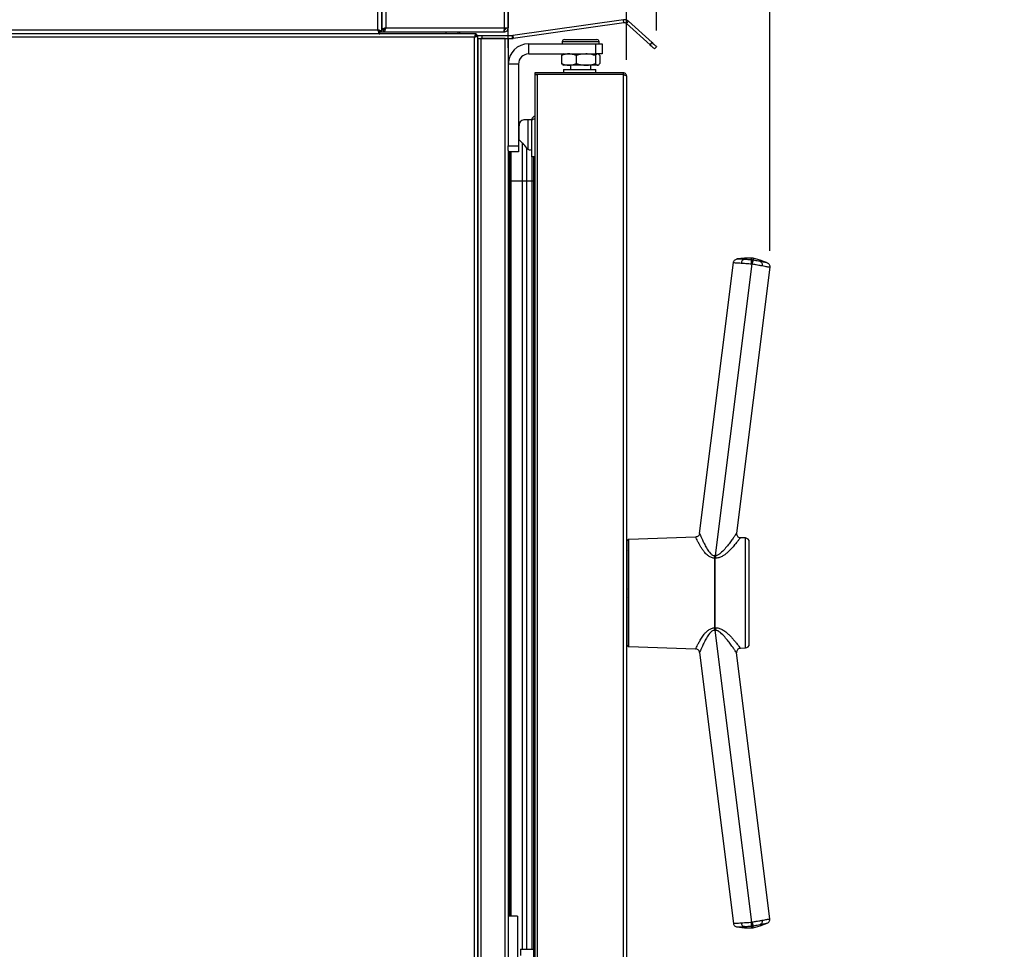
# Model space of a CAD drawing. Units: millimetres. Extents: x 1 to 3425, y 2 to 2378.
# Drawn here: x 1548 to 2030, y 1488 to 1944 of the extents above; entities that cross this region are included whole.
import ezdxf

# ---------------------------------------------------------------- set-up
doc = ezdxf.new("R2010")
doc.units = ezdxf.units.MM
doc.header["$LTSCALE"] = 8
for name, color, linetype in [('12', 5, 'Continuous'), ('LINEE_TANGENTI', 21, 'Continuous'), ('QUOTE', 6, 'Continuous')]:
    doc.layers.add(name, color=color, linetype=linetype)
doc.styles.add('SLDTEXTSTYLE0', font='TXT', dxfattribs={"width": 0.605})
doc.dimstyles.new('SLDDIMSTYLE0', dxfattribs={"dimtxt": 24.655859, "dimasz": 24, "dimexe": 0, "dimexo": 0.0625, "dimgap": 6.163965, "dimtad": 1, "dimdec": 0, "dimrnd": 1e-09, "dimzin": 12, "dimdsep": 46, "dimtxsty": 'SLDTEXTSTYLE0', "dimsah": 1, "dimcen": 0.09, "dimadec": 0, "dimazin": 3, "dimtfac": 1, "dimtofl": 0, "dimtmove": 0, "dimatfit": 3, "dimfxl": 0, "dimfrac": 2, "dimtolj": 1, "dimtzin": 12, "dimarcsym": 0})
doc.dimstyles.new('SLDDIMSTYLE1', dxfattribs={"dimtxt": 24.655859, "dimasz": 24, "dimexe": 0, "dimexo": 0.0625, "dimgap": 6.163965, "dimtad": 1, "dimdec": 1, "dimrnd": 1e-09, "dimzin": 12, "dimdsep": 46, "dimtxsty": 'SLDTEXTSTYLE0', "dimsah": 1, "dimcen": 0.09, "dimadec": 0, "dimazin": 3, "dimtfac": 1, "dimtdec": 1, "dimtmove": 0, "dimatfit": 0, "dimfxl": 0, "dimfrac": 2, "dimtolj": 1, "dimtzin": 12, "dimarcsym": 0})
doc.dimstyles.new('SLDDIMSTYLE2', dxfattribs={"dimtxt": 24.655859, "dimasz": 24, "dimexe": 0, "dimexo": 0.0625, "dimgap": 6.163965, "dimtad": 1, "dimdec": 0, "dimrnd": 1e-09, "dimzin": 12, "dimdsep": 46, "dimtxsty": 'SLDTEXTSTYLE0', "dimsah": 1, "dimcen": 0.09, "dimadec": 0, "dimazin": 3, "dimtfac": 1, "dimtdec": 0, "dimtofl": 0, "dimtmove": 0, "dimatfit": 3, "dimfxl": 0, "dimfrac": 2, "dimtolj": 1, "dimtzin": 12, "dimarcsym": 0})
doc.dimstyles.new('SLDDIMSTYLE3', dxfattribs={"dimtxt": 24.655859, "dimasz": 24, "dimexe": 0, "dimexo": 0.0625, "dimgap": 6.163965, "dimtad": 1, "dimdec": 1, "dimrnd": 1e-09, "dimzin": 12, "dimdsep": 46, "dimtxsty": 'SLDTEXTSTYLE0', "dimsah": 1, "dimcen": 0.09, "dimadec": 0, "dimazin": 3, "dimtfac": 1, "dimtdec": 1, "dimtofl": 0, "dimtmove": 0, "dimatfit": 3, "dimfxl": 0, "dimfrac": 2, "dimtolj": 1, "dimtzin": 12, "dimarcsym": 0})
doc.dimstyles.new('SLDDIMSTYLE4', dxfattribs={"dimtxt": 24.655859, "dimasz": 24, "dimexe": 0, "dimexo": 0.0625, "dimgap": 6.163965, "dimtad": 1, "dimdec": 0, "dimrnd": 1e-09, "dimzin": 12, "dimdsep": 46, "dimtxsty": 'SLDTEXTSTYLE0', "dimsah": 1, "dimcen": 0.09, "dimadec": 0, "dimazin": 3, "dimtfac": 1, "dimtdec": 0, "dimtmove": 0, "dimatfit": 0, "dimfxl": 0, "dimfrac": 2, "dimtolj": 1, "dimtzin": 12, "dimarcsym": 0})

# ---------------------------------------------------------------- blocks, each defined once
blk = doc.blocks.new('_D_10')
at = {"layer": 'QUOTE'}
for p, q in [((1792.66, 2258.73), (1784.19, 2258.73)), ((1784.19, 2258.73), (1784.19, 2220.87)), ((1839.69, 2258.73), (1848.16, 2258.73)), ((1848.16, 2258.73), (1848.16, 2220.87)), ((1784.19, 2220.87), (1792.66, 2220.87)), ((1848.16, 2220.87), (1839.69, 2220.87)), ((1787.17, 1930.25), (1787.17, 2189.36)), ((1845.17, 1924.36), (1845.17, 2189.36)), ((1787.17, 2181.36), (1739.17, 2181.36)), ((1787.17, 2181.36), (1845.17, 2181.36)), ((1845.17, 2181.36), (1893.17, 2181.36))]:
    blk.add_line(p, q, dxfattribs=at)
for points in [[(1787.17, 2181.36), (1763.17, 2185.36), (1763.17, 2177.36)], [(1845.17, 2181.36), (1869.17, 2177.36), (1869.17, 2185.36)]]:
    blk.add_solid(points, dxfattribs=at)
at = {"layer": 'QUOTE', "char_height": 25.4, "attachment_point": 1, "style": 'SLDTEXTSTYLE0'}
for s, insert in [('2.3', (1792.66, 2253.61)), ('58', (1797.36, 2214.1))]:
    blk.add_mtext(s, dxfattribs=dict(at, insert=insert))
blk = doc.blocks.new('_D_11')
at = {"layer": 'QUOTE'}
for p, q in [((1467.24, 2258.73), (1458.77, 2258.73)), ((1458.77, 2258.73), (1458.77, 2220.87)), ((1533.09, 2258.73), (1541.56, 2258.73)), ((1541.56, 2258.73), (1541.56, 2220.87)), ((1458.77, 2220.87), (1467.24, 2220.87)), ((1541.56, 2220.87), (1533.09, 2220.87)), ((1213.16, 2113.06), (1213.16, 2189.36)), ((1787.17, 1930.25), (1787.17, 2189.36)), ((1213.16, 2181.36), (1787.17, 2181.36))]:
    blk.add_line(p, q, dxfattribs=at)
for points in [[(1213.16, 2181.36), (1237.16, 2177.36), (1237.16, 2185.36)], [(1787.17, 2181.36), (1763.17, 2185.36), (1763.17, 2177.36)]]:
    blk.add_solid(points, dxfattribs=at)
at = {"layer": 'QUOTE', "char_height": 25.4, "attachment_point": 1, "style": 'SLDTEXTSTYLE0'}
for s, insert in [('22.6', (1467.24, 2253.61)), ('574', (1471.94, 2214.1))]:
    blk.add_mtext(s, dxfattribs=dict(at, insert=insert))
blk = doc.blocks.new('_D_14')
at = {"layer": 'QUOTE'}
for p, q in [((1957.01, 2258.73), (1948.54, 2258.73)), ((1948.54, 2258.73), (1948.54, 2220.87)), ((2004.05, 2258.73), (2012.51, 2258.73)), ((2012.51, 2258.73), (2012.51, 2220.87)), ((1948.54, 2220.87), (1957.01, 2220.87)), ((2012.51, 2220.87), (2004.05, 2220.87)), ((1845.17, 1924.36), (1845.17, 2189.36)), ((1915.42, 1830.74), (1915.42, 2189.36)), ((1915.42, 2181.36), (1845.17, 2181.36)), ((1915.42, 2181.36), (2030.39, 2181.36))]:
    blk.add_line(p, q, dxfattribs=at)
for points in [[(1845.17, 2181.36), (1869.17, 2177.36), (1869.17, 2185.36)], [(1915.42, 2181.36), (1891.42, 2185.36), (1891.42, 2177.36)]]:
    blk.add_solid(points, dxfattribs=at)
at = {"layer": 'QUOTE', "char_height": 25.4, "attachment_point": 1, "style": 'SLDTEXTSTYLE0'}
for s, insert in [('2.8', (1957.01, 2253.61)), ('70', (1961.71, 2214.1))]:
    blk.add_mtext(s, dxfattribs=dict(at, insert=insert))
blk = doc.blocks.new('_D_15')
at = {"layer": 'QUOTE'}
for p, q in [((1957.01, 2141.25), (1948.54, 2141.25)), ((1948.54, 2141.25), (1948.54, 2103.38)), ((2004.05, 2141.25), (2012.51, 2141.25)), ((2012.51, 2141.25), (2012.51, 2103.38)), ((1948.54, 2103.38), (1957.01, 2103.38)), ((2012.51, 2103.38), (2004.05, 2103.38)), ((1845.17, 1924.36), (1845.17, 2071.87)), ((1859.89, 1938.8), (1859.89, 2071.87)), ((1845.17, 2063.87), (1797.17, 2063.87)), ((1845.17, 2063.87), (1859.89, 2063.87)), ((1859.89, 2063.87), (2030.39, 2063.87))]:
    blk.add_line(p, q, dxfattribs=at)
for points in [[(1845.17, 2063.87), (1821.17, 2067.87), (1821.17, 2059.87)], [(1859.89, 2063.87), (1883.89, 2059.87), (1883.89, 2067.87)]]:
    blk.add_solid(points, dxfattribs=at)
at = {"layer": 'QUOTE', "char_height": 25.4, "attachment_point": 1, "style": 'SLDTEXTSTYLE0'}
for s, insert in [('0.6', (1957.01, 2136.13)), ('15', (1961.71, 2096.62))]:
    blk.add_mtext(s, dxfattribs=dict(at, insert=insert))
blk = doc.blocks.new('_D_16')
at = {"layer": 'QUOTE'}
for p, q in [((1528.48, 2361.14), (1520.01, 2361.14)), ((1520.01, 2361.14), (1520.01, 2323.28)), ((1566.11, 2361.14), (1574.57, 2361.14)), ((1574.57, 2361.14), (1574.57, 2323.28)), ((1520.01, 2323.28), (1528.48, 2323.28)), ((1574.57, 2323.28), (1566.11, 2323.28)), ((1179.16, 1785.56), (1179.16, 2291.77)), ((1915.42, 1830.74), (1915.42, 2291.77)), ((1179.16, 2283.77), (1915.42, 2283.77))]:
    blk.add_line(p, q, dxfattribs=at)
for points in [[(1179.16, 2283.77), (1203.16, 2279.77), (1203.16, 2287.77)], [(1915.42, 2283.77), (1891.42, 2287.77), (1891.42, 2279.77)]]:
    blk.add_solid(points, dxfattribs=at)
at = {"layer": 'QUOTE', "char_height": 25.4, "attachment_point": 1, "style": 'SLDTEXTSTYLE0'}
for s, insert in [('29', (1528.48, 2356.02)), ('736', (1519.07, 2316.51))]:
    blk.add_mtext(s, dxfattribs=dict(at, insert=insert))

msp = doc.modelspace()

# ---------------------------------------------------------------- linework, layer by layer
at = {"layer": '12'}
for p, q in [((1725.16, 1938.07), (1725.16, 2105.05)), ((1725.16, 2105.05), (1725.16, 1939.07)), ((1787.16, 2105.06), (1787.16, 1940.06)), ((1843.64, 1943.99), (1789.38, 1936.36)), ((1843.85, 1942.5), (1789.59, 1934.88)), ((1845.06, 1942.13), (1856.66, 1931.69)), ((1846.07, 1943.25), (1857.66, 1932.81)), ((1771.35, 1937.06), (1213.97, 1937.06)), ((1724.15, 1937.06), (1724.15, 1938.06)), ((1725.16, 1938.07), (1724.16, 1938.07)), ((1725.16, 1939.07), (1726.16, 1939.07)), ((1726.17, 1938.06), (1726.17, 1939.06)), ((1726.17, 1938.06), (1785.15, 1938.06)), ((1756.36, 1938.06), (1756.56, 1937.86)), ((1762.67, 1937.06), (1762.67, 1938.06)), ((1763.47, 1937.06), (1763.47, 1938.06)), ((1771.35, 1937.06), (1771.35, 1936.26)), ((1772.16, 1936.25), (1771.36, 1936.25)), ((1772.16, 1248.87), (1772.16, 1936.25)), ((1772.17, 1934.85), (1772.17, 1936.35)), ((1772.17, 1936.35), (1774.17, 1936.35)), ((1774.17, 1936.35), (1774.17, 1934.85)), ((1774.17, 1936.35), (1789.17, 1936.35)), ((1785.15, 1938.06), (1785.16, 1938.06)), ((1785.16, 1940.06), (1787.16, 1940.06)), ((1785.16, 1938.06), (1785.16, 1939.06)), ((1772.16, 1934.85), (1772.17, 1934.85)), ((1772.16, 1934.05), (1772.17, 1934.05)), ((1772.17, 1932.85), (1772.16, 1932.85)), ((1772.17, 1934.85), (1773.77, 1934.85)), ((1772.17, 1934.85), (1772.17, 1413.65)), ((1785.57, 1934.85), (1773.77, 1934.85)), ((1774.17, 1934.85), (1789.17, 1934.85)), ((1787.17, 1934.85), (1787.17, 1933.25)), ((1787.17, 1933.25), (1787.17, 1922.25)), ((1797.17, 1932.25), (1830.17, 1932.25)), ((1813.67, 1933.25), (1813.67, 1932.25)), ((1814.67, 1934.25), (1830.67, 1934.25)), ((1830.17, 1932.25), (1833.17, 1932.25)), ((1831.67, 1932.25), (1831.67, 1933.25)), ((1833.17, 1932.25), (1833.17, 1927.25)), ((1797.17, 1927.25), (1830.17, 1927.25)), ((1813.29, 1926.49), (1813.29, 1922.51)), ((1814.17, 1927.25), (1813.94, 1927.11)), ((1820.47, 1926.49), (1820.47, 1922.51)), ((1829.86, 1926.49), (1829.86, 1922.51)), ((1833.17, 1927.25), (1830.17, 1927.25)), ((1831.41, 1927.11), (1831.17, 1927.25)), ((1832.06, 1926.49), (1832.06, 1922.51)), ((1859.89, 1930.8), (1858.89, 1929.68)), ((1787.17, 1922.25), (1787.17, 1882.25)), ((1792.17, 1922.25), (1792.17, 1882.25)), ((1813.94, 1921.88), (1814.17, 1921.75)), ((1816.88, 1921.75), (1814.17, 1921.75)), ((1825.17, 1921.75), (1816.88, 1921.75)), ((1817.67, 1921.75), (1817.67, 1919.56)), ((1830.96, 1921.75), (1825.17, 1921.75)), ((1827.67, 1919.56), (1827.67, 1921.75)), ((1831.17, 1921.75), (1830.96, 1921.75)), ((1831.17, 1921.75), (1831.41, 1921.88)), ((1800.17, 1917.96), (1800.17, 1917.16)), ((1843.57, 1917.96), (1800.17, 1917.96)), ((1800.17, 1917.16), (1800.17, 1248.77)), ((1800.17, 1917.16), (1801.27, 1917.16)), ((1843.57, 1917.16), (1800.17, 1917.16)), ((1801.27, 1917.16), (1801.21, 1917.16)), ((1843.57, 1917.16), (1801.27, 1917.16)), ((1814.17, 1919.56), (1814.17, 1917.96)), ((1814.17, 1919.56), (1830.17, 1919.56)), ((1815.17, 1917.16), (1815.17, 1917.16)), ((1829.17, 1917.16), (1829.17, 1917.16)), ((1830.17, 1917.96), (1830.17, 1919.56)), ((1843.57, 1917.96), (1843.57, 1917.16)), ((1845.17, 1916.36), (1845.17, 1249.56)), ((1796.94, 1895.01), (1794.8, 1895.01)), ((1798.7, 1895.01), (1796.94, 1895.01)), ((1798.68, 1876.76), (1798.68, 1894.76)), ((1800.17, 1895.61), (1800, 1895.49)), ((1792.5, 1885.21), (1792.5, 1892.01)), ((1794.22, 1883.5), (1792.17, 1885.53)), ((1787.17, 1879.92), (1787.17, 1882.25)), ((1787.17, 1879.92), (1787.17, 1413.65)), ((1792.17, 1879.25), (1787.17, 1879.25)), ((1792.17, 1882.25), (1792.17, 1879.25)), ((1800.17, 1876.76), (1798.68, 1876.76)), ((1799.62, 1864.8), (1799.62, 1876.76)), ((1799.64, 1864.8), (1799.64, 1873.75)), ((1799.66, 1873.58), (1799.64, 1873.75)), ((1799.62, 1488.26), (1799.62, 1864.8)), ((1799.66, 1488.26), (1799.66, 1864.8)), ((1800.17, 1856.76), (1799.66, 1856.76)), ((1880.95, 1692.13), (1897.56, 1824.97)), ((1902.97, 1827.12), (1899.3, 1826.71)), ((1906.5, 1827.18), (1902.97, 1827.12)), ((1902.97, 1827.12), (1902.97, 1826.53)), ((1907.32, 1827.08), (1906.48, 1827.18)), ((1910.71, 1826.15), (1907.3, 1827.08)), ((1914.16, 1824.85), (1910.71, 1826.15)), ((1915.42, 1822.74), (1899.11, 1692.3)), ((1879.04, 1690.38), (1846.34, 1689.23)), ((1903.45, 1689.93), (1900.99, 1690.06)), ((1845.37, 1688.23), (1845.37, 1637.69)), ((1905.35, 1687.47), (1905.35, 1687.93)), ((1905.35, 1685.98), (1905.35, 1687.47)), ((1905.35, 1672.58), (1905.35, 1685.98)), ((1845.67, 1683.96), (1845.17, 1683.46)), ((1905.35, 1667.89), (1905.35, 1672.58)), ((1800.17, 1669.65), (1799.66, 1669.65)), ((1845.17, 1665.73), (1845.67, 1665.16)), ((1905.35, 1662.82), (1905.35, 1667.89)), ((1800.17, 1664.87), (1800.17, 1664.87)), ((1845.17, 1664.8), (1845.42, 1664.4)), ((1845.39, 1661.47), (1845.17, 1661.13)), ((1845.43, 1660.8), (1845.17, 1660.51)), ((1905.35, 1645.39), (1905.35, 1662.82)), ((1799.9, 1659.15), (1799.88, 1659.15)), ((1845.67, 1660.77), (1845.17, 1660.19)), ((1845.17, 1642.46), (1845.24, 1642.4)), ((1905.35, 1642.21), (1905.35, 1645.39)), ((1905.35, 1639.84), (1905.35, 1642.21)), ((1846.34, 1636.69), (1879.04, 1635.55)), ((1905.35, 1638), (1905.35, 1639.84)), ((1880.95, 1633.8), (1897.56, 1500.95)), ((1915.42, 1503.19), (1899.11, 1633.62)), ((1900.99, 1635.87), (1903.45, 1636)), ((1791.67, 1504.5), (1787.17, 1504.5)), ((1791.67, 1504.5), (1791.67, 1456)), ((1799.68, 1456.01), (1799.68, 1504.51)), ((1799.68, 1504.51), (1800.17, 1504.51)), ((1899.3, 1499.22), (1902.97, 1498.81)), ((1902.97, 1498.81), (1902.97, 1499.4)), ((1902.97, 1498.81), (1906.5, 1498.74)), ((1906.48, 1498.74), (1907.32, 1498.85)), ((1907.3, 1498.84), (1910.71, 1499.77)), ((1910.71, 1499.77), (1914.16, 1501.08)), ((1793.18, 1488.26), (1799.68, 1488.26))]:
    msp.add_line(p, q, dxfattribs=at)
at = {"layer": '12', "flags": 128}
for points in [[(1858.89, 1929.68), (1858.84, 1929.72), (1858.72, 1929.84), (1858.51, 1930.02), (1858.23, 1930.27), (1857.89, 1930.58), (1857.51, 1930.92), (1857.09, 1931.3), (1856.66, 1931.69)], [(1857.66, 1932.81), (1858.09, 1932.41), (1858.51, 1932.04), (1858.9, 1931.69), (1859.24, 1931.39), (1859.51, 1931.14), (1859.72, 1930.95), (1859.85, 1930.84), (1859.89, 1930.8)], [(1910.56, 1825.58), (1910.63, 1825.83), (1910.67, 1826.01), (1910.7, 1826.12), (1910.71, 1826.15), (1910.71, 1826.15)], [(1799.62, 1664.8), (1799.68, 1664.82), (1800.17, 1664.87)], [(1799.67, 1660.05), (1799.82, 1660.82), (1800.17, 1661.38)], [(1845.17, 1665.41), (1845.25, 1665.33), (1845.39, 1665.18)], [(1800.19, 1655.97), (1799.71, 1656.01), (1799.62, 1656.03)], [(1800.17, 1658.71), (1799.82, 1659.28), (1799.67, 1660.05)], [(1800.17, 1659.51), (1800.08, 1660.05), (1800.17, 1660.58)], [(1910.56, 1500.35), (1910.63, 1500.1), (1910.67, 1499.92), (1910.7, 1499.81), (1910.71, 1499.77), (1910.71, 1499.77)]]:
    msp.add_lwpolyline(points, dxfattribs=at)
at = {"layer": '12'}
for centre, radius, start, end in [((1844.06, 1941.02), 3, 48, 98), ((1844.06, 1941.02), 1.5, 48, 98), ((1789.17, 1937.85), 1.5, 270, 278), ((1797.17, 1922.25), 10, 90, 180), ((1789.17, 1937.85), 3, 270, 278), ((1814.67, 1933.25), 1, 90, 180), ((1830.67, 1933.25), 1, 0, 90), ((1797.17, 1922.25), 5, 90, 180), ((1795.2, 1892.32), 2.72, 98.5509, 186.5414), ((1800.28, 1895.86), 0.9, 96.4346, 142.8212), ((1780.14, 1869.3), 20, 35.9089, 45.2313), ((1797.96, 1882.21), 2, 215.9089, 291.096), ((1903.35, 1687.93), 2, 0, 86.9975), ((1846.37, 1688.23), 1, 92, 180), ((1801.68, 1660.05), 2, 138.9444, 221.0556), ((1801.68, 1660.05), 1.8, 146.9146, 213.0854), ((1846.37, 1637.69), 1, 180, 268), ((1903.35, 1638), 2, 273.0025, 0)]:
    msp.add_arc(centre, radius, start, end, dxfattribs=at)
for points, knots in [([(1723.16, 1939.06), (1723.23, 1938.82), (1723.38, 1938.35), (1723.61, 1937.73), (1723.83, 1937.28), (1724.01, 1937.08), (1724.12, 1937.06), (1724.15, 1937.06)], [0, 0, 0, 0, 0.225183, 0.450421, 0.675656, 0.900898, 1, 1, 1, 1]), ([(1725.16, 1938.07), (1725.13, 1938.14), (1725.09, 1938.29), (1724.71, 1938.51), (1724.16, 1938.74), (1723.6, 1938.92), (1723.26, 1939.03), (1723.16, 1939.06)], [0, 0, 0, 0, 0.225196, 0.45043, 0.675667, 0.900907, 1, 1, 1, 1]), ([(1724.16, 1938.07), (1724.14, 1938.16), (1724.11, 1938.33), (1723.85, 1938.59), (1723.52, 1938.83), (1723.27, 1938.99), (1723.16, 1939.06)], [0, 0, 0, 0, 0.274888, 0.5293351, 0.783748, 1, 1, 1, 1]), ([(1723.16, 1939.06), (1723.25, 1938.91), (1723.43, 1938.64), (1723.68, 1938.3), (1723.93, 1938.09), (1724.08, 1938.07), (1724.15, 1938.06)], [0, 0, 0, 0, 0.2748651, 0.529331, 0.7837301, 1, 1, 1, 1]), ([(1727.16, 1940.06), (1726.92, 1939.98), (1726.45, 1939.83), (1725.83, 1939.61), (1725.38, 1939.39), (1725.18, 1939.2), (1725.16, 1939.1), (1725.16, 1939.07)], [0, 0, 0, 0, 0.225188, 0.450424, 0.675658, 0.900898, 1, 1, 1, 1]), ([(1727.16, 1940.06), (1727.01, 1939.97), (1726.74, 1939.79), (1726.4, 1939.53), (1726.19, 1939.29), (1726.17, 1939.14), (1726.16, 1939.07)], [0, 0, 0, 0, 0.274878, 0.529339, 0.783734, 1, 1, 1, 1]), ([(1726.17, 1938.06), (1726.24, 1938.08), (1726.39, 1938.13), (1726.61, 1938.51), (1726.84, 1939.06), (1727.02, 1939.62), (1727.13, 1939.95), (1727.16, 1940.06)], [0, 0, 0, 0, 0.225193, 0.450424, 0.6756705, 0.9008909, 1, 1, 1, 1]), ([(1726.17, 1939.06), (1726.26, 1939.08), (1726.43, 1939.11), (1726.69, 1939.37), (1726.93, 1939.7), (1727.09, 1939.94), (1727.16, 1940.06)], [0, 0, 0, 0, 0.274881, 0.529321, 0.783727, 1, 1, 1, 1]), ([(1757.16, 1937.06), (1757.11, 1937.07), (1757.01, 1937.09), (1756.86, 1937.28), (1756.71, 1937.54), (1756.61, 1937.75), (1756.56, 1937.86)], [0, 0, 0, 0, 0.250009, 0.499985, 0.749983, 1, 1, 1, 1]), ([(1771.35, 1937.06), (1771.29, 1937.04), (1771.17, 1937), (1770.99, 1936.7), (1770.82, 1936.26), (1770.67, 1935.81), (1770.59, 1935.54), (1770.56, 1935.46)], [0, 0, 0, 0, 0.2251641, 0.4503533, 0.6755499, 0.900751, 1, 1, 1, 1]), ([(1771.35, 1936.26), (1771.28, 1936.24), (1771.14, 1936.22), (1770.93, 1936.01), (1770.74, 1935.75), (1770.62, 1935.55), (1770.56, 1935.46)], [0, 0, 0, 0, 0.275032, 0.529375, 0.783648, 1, 1, 1, 1]), ([(1770.56, 1935.46), (1770.75, 1935.52), (1771.13, 1935.64), (1771.62, 1935.82), (1771.98, 1935.99), (1772.14, 1936.14), (1772.16, 1936.22), (1772.16, 1936.25)], [0, 0, 0, 0, 0.22515, 0.450353, 0.675549, 0.900749, 1, 1, 1, 1]), ([(1770.56, 1935.46), (1770.67, 1935.53), (1770.9, 1935.67), (1771.16, 1935.88), (1771.33, 1936.07), (1771.35, 1936.19), (1771.36, 1936.25)], [0, 0, 0, 0, 0.275039, 0.529344, 0.78363, 1, 1, 1, 1]), ([(1785.16, 1940.06), (1785.16, 1939.8), (1785.16, 1939.27), (1785.16, 1938.61), (1785.15, 1938.15), (1785.15, 1938.09), (1785.15, 1938.06)], [0, 0, 0, 0, 0.250002, 0.500003, 0.750007, 1, 1, 1, 1]), ([(1785.16, 1939.06), (1785.29, 1939.07), (1785.55, 1939.1), (1785.88, 1939.33), (1786.11, 1939.67), (1786.14, 1939.93), (1786.16, 1940.06)], [0, 0, 0, 0, 0.249991, 0.499974, 0.749979, 1, 1, 1, 1]), ([(1785.16, 1938.06), (1785.42, 1938.09), (1785.95, 1938.15), (1786.61, 1938.61), (1787.07, 1939.27), (1787.13, 1939.8), (1787.16, 1940.06)], [0, 0, 0, 0, 0.250002, 0.500005, 0.749998, 1, 1, 1, 1]), ([(1816.88, 1927.25), (1816.8, 1927.25), (1816.15, 1927.24), (1814.94, 1927.07), (1813.84, 1926.68), (1813.29, 1926.49)], [0, 0, 0, 0, 0.0700914, 0.5307884, 1, 1, 1, 1]), ([(1813.29, 1926.49), (1813.47, 1926.72), (1813.69, 1927), (1813.91, 1927.07), (1813.95, 1927.08)], [0, 0, 0, 0, 0.818416, 1, 1, 1, 1]), ([(1820.47, 1926.49), (1819.89, 1926.7), (1818.71, 1927.13), (1817.5, 1927.21), (1816.88, 1927.25)], [0, 0, 0, 0, 0.495465, 1, 1, 1, 1]), ([(1825.17, 1927.25), (1823.99, 1927.16), (1822.4, 1927.05), (1820.87, 1926.6), (1820.47, 1926.49)], [0, 0, 0, 0, 0.7424537, 1, 1, 1, 1]), ([(1829.86, 1926.49), (1828.73, 1926.79), (1827.18, 1927.19), (1825.59, 1927.24), (1825.17, 1927.25)], [0, 0, 0, 0, 0.731365, 1, 1, 1, 1]), ([(1830.96, 1927.25), (1830.93, 1927.25), (1830.73, 1927.24), (1830.36, 1927.07), (1830.03, 1926.68), (1829.86, 1926.49)], [0, 0, 0, 0, 0.070089, 0.530786, 1, 1, 1, 1]), ([(1832.06, 1926.49), (1831.88, 1926.72), (1831.66, 1927), (1831.44, 1927.07), (1831.4, 1927.08)], [0, 0, 0, 0, 0.818416, 1, 1, 1, 1]), ([(1813.29, 1922.51), (1813.87, 1922.29), (1815.05, 1921.87), (1816.27, 1921.79), (1816.88, 1921.75)], [0, 0, 0, 0, 0.495458, 1, 1, 1, 1]), ([(1813.95, 1921.91), (1813.9, 1921.93), (1813.68, 1922.01), (1813.46, 1922.29), (1813.29, 1922.51)], [0, 0, 0, 0, 0.224855, 1, 1, 1, 1]), ([(1816.88, 1921.75), (1816.97, 1921.75), (1817.61, 1921.75), (1818.83, 1921.92), (1819.92, 1922.31), (1820.47, 1922.51)], [0, 0, 0, 0, 0.070084, 0.530779, 1, 1, 1, 1]), ([(1820.47, 1922.51), (1820.87, 1922.39), (1822.4, 1921.95), (1823.99, 1921.83), (1825.17, 1921.75)], [0, 0, 0, 0, 0.2575463, 1, 1, 1, 1]), ([(1825.17, 1921.75), (1825.59, 1921.76), (1827.18, 1921.8), (1828.73, 1922.21), (1829.86, 1922.51)], [0, 0, 0, 0, 0.268635, 1, 1, 1, 1]), ([(1829.86, 1922.51), (1830.04, 1922.29), (1830.4, 1921.87), (1830.77, 1921.79), (1830.96, 1921.75)], [0, 0, 0, 0, 0.495459, 1, 1, 1, 1]), ([(1830.96, 1921.75), (1830.98, 1921.75), (1831.18, 1921.75), (1831.55, 1921.92), (1831.89, 1922.31), (1832.06, 1922.51)], [0, 0, 0, 0, 0.070086, 0.53078, 1, 1, 1, 1]), ([(1845.17, 1916.36), (1845.16, 1916.55), (1845.12, 1916.93), (1844.81, 1917.43), (1844.37, 1917.79), (1843.93, 1917.95), (1843.66, 1917.96), (1843.57, 1917.96)], [0, 0, 0, 0, 0.225165, 0.450344, 0.67555, 0.900743, 1, 1, 1, 1]), ([(1843.57, 1917.16), (1843.76, 1917.1), (1844.14, 1916.98), (1844.64, 1916.8), (1845, 1916.62), (1845.16, 1916.47), (1845.17, 1916.39), (1845.17, 1916.36)], [0, 0, 0, 0, 0.225161, 0.450361, 0.675553, 0.90075, 1, 1, 1, 1]), ([(1844.01, 1917.02), (1843.96, 1917.05), (1843.83, 1917.15), (1843.67, 1917.16), (1843.57, 1917.16)], [0, 0, 0, 0, 0.4246667, 1, 1, 1, 1]), ([(1800.17, 1896.67), (1800.11, 1896.67), (1799.82, 1896.62), (1799.36, 1896.31), (1798.9, 1895.77), (1798.7, 1895.21), (1798.68, 1894.87), (1798.68, 1894.76)], [0, 0, 0, 0, 0.0731, 0.340577, 0.608037, 0.875518, 1, 1, 1, 1]), ([(1798.68, 1894.76), (1798.7, 1894.83), (1798.75, 1894.97), (1799.12, 1895.18), (1799.62, 1895.37), (1800.01, 1895.49), (1800.17, 1895.54)], [0, 0, 0, 0, 0.267819, 0.535659, 0.803523, 1, 1, 1, 1]), ([(1897.56, 1824.97), (1897.61, 1825.18), (1897.71, 1825.62), (1898.12, 1826.17), (1898.67, 1826.58), (1899.11, 1826.67), (1899.32, 1826.71)], [0, 0, 0, 0, 0.2429099, 0.4999875, 0.7571175, 1, 1, 1, 1]), ([(1899.32, 1826.71), (1899.32, 1826.71), (1899.32, 1826.71), (1899.31, 1826.71), (1899.31, 1826.71)], [0, 0, 0, 0, 0.499796, 1, 1, 1, 1]), ([(1902.9, 1826.51), (1902.73, 1826.46), (1902.36, 1826.36), (1901.88, 1825.95), (1901.52, 1825.39), (1901.44, 1824.95), (1901.4, 1824.74)], [0, 0, 0, 0, 0.228432, 0.499715, 0.757797, 1, 1, 1, 1]), ([(1902.97, 1826.53), (1902.97, 1826.53), (1902.97, 1826.52), (1902.94, 1826.51), (1902.92, 1826.51), (1902.91, 1826.51), (1902.9, 1826.51)], [0, 0, 0, 0, 0.593541, 0.8110381, 0.9073275, 1, 1, 1, 1]), ([(1910.62, 1825.54), (1910.62, 1825.54), (1910.61, 1825.55), (1910.59, 1825.56), (1910.56, 1825.57), (1910.56, 1825.58), (1910.56, 1825.58)], [0, 0, 0, 0, 0.092305, 0.188698, 0.406343, 1, 1, 1, 1]), ([(1910.62, 1825.54), (1910.78, 1825.46), (1911.12, 1825.27), (1911.48, 1824.75), (1911.69, 1824.12), (1911.66, 1823.67), (1911.65, 1823.46)], [0, 0, 0, 0, 0.22831, 0.499724, 0.756932, 1, 1, 1, 1]), ([(1914.14, 1824.86), (1914.34, 1824.76), (1914.74, 1824.57), (1915.18, 1824.04), (1915.44, 1823.4), (1915.43, 1822.96), (1915.42, 1822.74)], [0, 0, 0, 0, 0.242927, 0.500013, 0.757087, 1, 1, 1, 1]), ([(1880.95, 1692.13), (1880.9, 1691.9), (1880.8, 1691.44), (1880.34, 1690.87), (1879.73, 1690.47), (1879.26, 1690.41), (1879.04, 1690.38)], [0, 0, 0, 0, 0.242065, 0.499997, 0.757935, 1, 1, 1, 1]), ([(1899.11, 1692.3), (1899.11, 1692.21), (1899.09, 1692.02), (1899.11, 1691.84), (1899.12, 1691.74)], [0, 0, 0, 0, 0.487607, 1, 1, 1, 1]), ([(1899.12, 1691.74), (1899.18, 1691.52), (1899.3, 1691.07), (1899.76, 1690.52), (1900.34, 1690.15), (1900.78, 1690.09), (1900.99, 1690.06)], [0, 0, 0, 0, 0.252038, 0.512794, 0.766571, 1, 1, 1, 1]), ([(1880.95, 1633.8), (1880.9, 1634.02), (1880.8, 1634.49), (1880.34, 1635.06), (1879.73, 1635.46), (1879.26, 1635.52), (1879.04, 1635.55)], [0, 0, 0, 0, 0.242047, 0.499991, 0.757932, 1, 1, 1, 1]), ([(1899.12, 1634.18), (1899.11, 1634.09), (1899.09, 1633.9), (1899.11, 1633.72), (1899.11, 1633.62)], [0, 0, 0, 0, 0.51242, 1, 1, 1, 1]), ([(1900.99, 1635.87), (1900.78, 1635.84), (1900.34, 1635.77), (1899.76, 1635.4), (1899.3, 1634.86), (1899.18, 1634.41), (1899.12, 1634.18)], [0, 0, 0, 0, 0.233428, 0.487205, 0.747952, 1, 1, 1, 1]), ([(1911.65, 1502.47), (1911.66, 1502.26), (1911.69, 1501.81), (1911.49, 1501.19), (1911.13, 1500.67), (1910.79, 1500.48), (1910.62, 1500.39)], [0, 0, 0, 0, 0.243058, 0.50025, 0.751493, 1, 1, 1, 1]), ([(1914.14, 1501.07), (1914.34, 1501.16), (1914.74, 1501.36), (1915.18, 1501.89), (1915.44, 1502.52), (1915.43, 1502.97), (1915.42, 1503.19)], [0, 0, 0, 0, 0.242918, 0.500008, 0.757095, 1, 1, 1, 1]), ([(1897.56, 1500.95), (1897.61, 1500.74), (1897.71, 1500.31), (1898.12, 1499.75), (1898.67, 1499.35), (1899.11, 1499.26), (1899.32, 1499.21)], [0, 0, 0, 0, 0.2429099, 0.4999967, 0.7571141, 1, 1, 1, 1]), ([(1899.31, 1499.22), (1899.31, 1499.22), (1899.32, 1499.22), (1899.32, 1499.22), (1899.32, 1499.21)], [0, 0, 0, 0, 0.500101, 1, 1, 1, 1]), ([(1901.4, 1501.19), (1901.44, 1500.98), (1901.52, 1500.54), (1901.87, 1499.99), (1902.34, 1499.57), (1902.72, 1499.47), (1902.9, 1499.42)], [0, 0, 0, 0, 0.242197, 0.500269, 0.75121, 1, 1, 1, 1]), ([(1902.97, 1499.4), (1902.97, 1499.4), (1902.97, 1499.41), (1902.94, 1499.41), (1902.92, 1499.42), (1902.91, 1499.42), (1902.9, 1499.42)], [0, 0, 0, 0, 0.596261, 0.813199, 0.908991, 1, 1, 1, 1]), ([(1910.56, 1500.35), (1910.56, 1500.35), (1910.56, 1500.36), (1910.59, 1500.37), (1910.61, 1500.38), (1910.62, 1500.38), (1910.62, 1500.39)], [0, 0, 0, 0, 0.5936892, 0.8113405, 0.907736, 1, 1, 1, 1])]:
    msp.add_open_spline(points, degree=3, knots=knots, dxfattribs=at)
at = {"layer": 'LINEE_TANGENTI'}
for p, q in [((1723.16, 1939.06), (1723.16, 2105.06)), ((1727.16, 2106.05), (1727.16, 1940.06)), ((1785.16, 2106.05), (1785.16, 1940.06)), ((1843.85, 1942.5), (1843.64, 1943.99)), ((1845.06, 1942.13), (1846.07, 1943.25)), ((1215.16, 1939.06), (1723.16, 1939.06)), ((1756.56, 1937.86), (1724.15, 1937.86)), ((1727.16, 1940.06), (1785.16, 1940.06)), ((1789.17, 1934.85), (1789.17, 1936.35)), ((1789.38, 1936.36), (1789.59, 1934.88)), ((1770.56, 1935.46), (1214.76, 1935.46)), ((1770.56, 1249.66), (1770.56, 1935.46)), ((1773.77, 1934.85), (1773.77, 1413.65)), ((1785.57, 1413.65), (1785.57, 1934.85)), ((1797.17, 1927.25), (1797.17, 1932.25)), ((1831.67, 1933.25), (1813.67, 1933.25)), ((1830.17, 1927.25), (1830.17, 1932.25)), ((1856.66, 1931.69), (1857.66, 1932.81)), ((1792.17, 1922.25), (1787.17, 1922.25)), ((1801.27, 1917.16), (1801.27, 1248.77)), ((1843.57, 1917.16), (1843.57, 1248.77)), ((1796.94, 1880.48), (1796.94, 1895.01)), ((1794.22, 1864.8), (1794.22, 1883.5)), ((1787.17, 1882.25), (1792.17, 1882.25)), ((1787.67, 1864.8), (1787.67, 1879.25)), ((1788.17, 1864.8), (1788.17, 1879.25)), ((1788.53, 1864.8), (1788.53, 1879.25)), ((1796.34, 1864.8), (1796.34, 1881.03)), ((1798.89, 1864.8), (1798.89, 1876.76)), ((1787.67, 1864.8), (1787.17, 1864.8)), ((1788.17, 1864.8), (1787.67, 1864.8)), ((1787.67, 1504.5), (1787.67, 1864.8)), ((1788.53, 1864.8), (1788.17, 1864.8)), ((1788.17, 1504.5), (1788.17, 1864.8)), ((1788.53, 1504.5), (1788.53, 1864.8)), ((1794.22, 1864.8), (1788.53, 1864.8)), ((1794.22, 1488.26), (1794.22, 1864.8)), ((1796.34, 1864.8), (1794.22, 1864.8)), ((1796.34, 1488.26), (1796.34, 1864.8)), ((1798.89, 1864.8), (1796.34, 1864.8)), ((1798.89, 1488.26), (1798.89, 1864.8)), ((1799.62, 1864.8), (1798.89, 1864.8)), ((1799.64, 1488.26), (1799.64, 1864.8)), ((1799.66, 1864.8), (1799.64, 1864.8)), ((1799.66, 1859.76), (1800.17, 1859.76)), ((1906.8, 1826.32), (1907.22, 1826.24)), ((1906.55, 1824.34), (1888.66, 1681.26)), ((1906.55, 1824.34), (1906.85, 1824.3)), ((1903.45, 1662.96), (1903.45, 1689.93)), ((1846.34, 1636.69), (1846.34, 1689.23)), ((1888.66, 1681.26), (1888.5, 1681.25)), ((1888.49, 1645.89), (1888.49, 1680.03)), ((1888.61, 1680.03), (1888.49, 1680.03)), ((1888.66, 1680.02), (1888.61, 1680.03)), ((1888.66, 1645.9), (1888.66, 1680.02)), ((1903.45, 1636), (1903.45, 1662.96)), ((1888.49, 1645.89), (1888.61, 1645.9)), ((1888.66, 1644.67), (1888.5, 1644.67)), ((1888.61, 1645.9), (1888.66, 1645.9)), ((1906.55, 1501.58), (1888.66, 1644.67)), ((1906.85, 1501.63), (1906.55, 1501.58)), ((1906.8, 1499.6), (1907.22, 1499.69)), ((1793.18, 1488.26), (1793.18, 1485.26))]:
    msp.add_line(p, q, dxfattribs=at)
for centre, radius, start, end in [((1913.97, 1824.88), 7.73, 169.1108, 183.8078), ((1899.51, 1826.69), 7.72, 341.9343, 356.6413), ((1849.55, 1681.09), 38.95, 358.4449, 0.2388), ((1978.58, 1675.66), 90.02, 176.4386, 177.2245), ((1849.56, 1644.84), 38.94, 359.7611, 1.5552), ((1978.56, 1650.26), 90, 182.7754, 183.5614), ((1913.97, 1501.04), 7.73, 176.192, 190.8894), ((1899.51, 1499.23), 7.72, 3.3595, 18.065)]:
    msp.add_arc(centre, radius, start, end, dxfattribs=at)
for points, knots in [([(1897.56, 1824.97), (1897.6, 1824.97), (1897.68, 1824.96), (1898.22, 1824.91), (1899, 1824.85), (1899.93, 1824.78), (1900.9, 1824.75), (1901.4, 1824.74)], [0, 0, 0, 0, 0.24485, 0.489223, 0.653977, 0.82314, 1, 1, 1, 1]), ([(1902.9, 1826.51), (1902.27, 1826.52), (1901, 1826.56), (1900.04, 1826.64), (1899.43, 1826.7), (1899.36, 1826.71), (1899.32, 1826.71)], [0, 0, 0, 0, 0.252427, 0.501487, 0.74986, 1, 1, 1, 1]), ([(1906.38, 1826.34), (1906.18, 1826.34), (1905.79, 1826.34), (1905.09, 1826.36), (1904.03, 1826.42), (1903.4, 1826.49), (1902.97, 1826.53)], [0, 0, 0, 0, 0.124819, 0.250284, 0.500611, 1, 1, 1, 1]), ([(1906.38, 1826.34), (1906.42, 1826.68), (1906.48, 1827.17), (1906.47, 1827.11), (1906.47, 1827.09)], [0, 0, 0, 0, 0.666518, 1, 1, 1, 1]), ([(1906.8, 1826.32), (1906.73, 1826.33), (1906.59, 1826.34), (1906.45, 1826.34), (1906.38, 1826.34)], [0, 0, 0, 0, 0.500155, 1, 1, 1, 1]), ([(1906.55, 1824.34), (1906.58, 1824.58), (1906.64, 1825.07), (1906.72, 1825.72), (1906.78, 1826.18), (1906.79, 1826.28), (1906.8, 1826.32)], [0, 0, 0, 0, 0.24118, 0.499997, 0.758819, 1, 1, 1, 1]), ([(1907.31, 1826.98), (1907.31, 1827), (1907.32, 1827.07), (1907.26, 1826.57), (1907.22, 1826.24)], [0, 0, 0, 0, 0.333482, 1, 1, 1, 1]), ([(1910.56, 1825.58), (1910.14, 1825.64), (1909.51, 1825.74), (1908.47, 1825.94), (1907.79, 1826.09), (1907.41, 1826.19), (1907.22, 1826.24)], [0, 0, 0, 0, 0.499387, 0.7497019, 0.875154, 1, 1, 1, 1]), ([(1914.14, 1824.86), (1914.11, 1824.86), (1914.04, 1824.87), (1913.43, 1824.97), (1912.48, 1825.12), (1911.24, 1825.4), (1910.62, 1825.54)], [0, 0, 0, 0, 0.250402, 0.500876, 0.750154, 1, 1, 1, 1]), ([(1901.4, 1824.74), (1901.91, 1824.69), (1902.71, 1824.61), (1904.09, 1824.51), (1905.2, 1824.44), (1905.88, 1824.39), (1906.26, 1824.37)], [0, 0, 0, 0, 0.4264391, 0.676347, 0.8256257, 1, 1, 1, 1]), ([(1906.26, 1824.37), (1906.31, 1824.37), (1906.41, 1824.36), (1906.5, 1824.35), (1906.55, 1824.34)], [0, 0, 0, 0, 0.4992303, 1, 1, 1, 1]), ([(1906.85, 1824.3), (1907.22, 1824.23), (1907.89, 1824.1), (1908.98, 1823.9), (1910.34, 1823.65), (1911.14, 1823.53), (1911.65, 1823.46)], [0, 0, 0, 0, 0.174382, 0.32367, 0.573561, 1, 1, 1, 1]), ([(1911.65, 1823.46), (1912.13, 1823.35), (1913.07, 1823.14), (1913.98, 1822.97), (1914.76, 1822.84), (1915.31, 1822.76), (1915.39, 1822.74), (1915.42, 1822.74)], [0, 0, 0, 0, 0.175087, 0.343114, 0.508465, 0.754905, 1, 1, 1, 1]), ([(1888.49, 1680.03), (1888.21, 1680.04), (1887.65, 1680.07), (1886.53, 1680.38), (1885.5, 1680.96), (1884.59, 1681.71), (1883.9, 1682.4), (1883.1, 1683.34), (1882.26, 1684.5), (1881.45, 1685.79), (1880.66, 1687.16), (1879.97, 1688.48), (1879.43, 1689.55), (1879.1, 1690.25), (1879.06, 1690.33), (1879.04, 1690.38)], [0, 0, 0, 0, 0.029252, 0.059221, 0.125935, 0.163679, 0.205438, 0.251613, 0.332422, 0.416873, 0.501616, 0.625801, 0.751045, 0.874959, 1, 1, 1, 1]), ([(1880.95, 1692.13), (1880.97, 1692.08), (1881.01, 1691.99), (1881.32, 1691.27), (1881.81, 1690.14), (1882.52, 1688.61), (1883.44, 1686.72), (1884.61, 1684.6), (1885.85, 1682.74), (1887.06, 1681.64), (1887.87, 1681.27), (1888.29, 1681.26), (1888.5, 1681.25)], [0, 0, 0, 0, 0.132323, 0.263778, 0.39588, 0.526115, 0.655377, 0.781562, 0.900385, 0.953273, 0.97719, 1, 1, 1, 1]), ([(1900.99, 1690.06), (1900.96, 1690.01), (1900.89, 1689.92), (1900.33, 1689.18), (1899.45, 1688.05), (1898.22, 1686.53), (1896.65, 1684.74), (1895, 1683.06), (1893.43, 1681.76), (1892.26, 1680.99), (1891.23, 1680.49), (1890.12, 1680.09), (1889.23, 1680.05), (1888.66, 1680.02)], [0, 0, 0, 0, 0.124278, 0.248852, 0.374053, 0.498472, 0.623792, 0.748552, 0.815706, 0.874551, 0.910029, 0.942222, 1, 1, 1, 1]), ([(1899.11, 1692.3), (1899.08, 1692.25), (1899.01, 1692.16), (1898.49, 1691.39), (1897.67, 1690.2), (1896.53, 1688.6), (1895.1, 1686.69), (1893.38, 1684.58), (1891.7, 1682.76), (1890.28, 1681.7), (1889.4, 1681.31), (1888.95, 1681.27), (1888.73, 1681.26)], [0, 0, 0, 0, 0.131277, 0.261832, 0.393062, 0.522689, 0.651816, 0.777618, 0.897966, 0.952169, 0.976972, 1, 1, 1, 1]), ([(1888.66, 1681.26), (1888.65, 1681.03), (1888.63, 1680.59), (1888.62, 1680.21), (1888.61, 1680.03)], [0, 0, 0, 0, 0.500013, 1, 1, 1, 1]), ([(1888.73, 1681.26), (1888.72, 1681.26), (1888.7, 1681.26), (1888.67, 1681.26), (1888.66, 1681.26)], [0, 0, 0, 0, 0.5000699, 1, 1, 1, 1]), ([(1879.04, 1635.55), (1879.06, 1635.59), (1879.1, 1635.68), (1879.43, 1636.37), (1879.97, 1637.45), (1880.75, 1638.92), (1881.79, 1640.72), (1882.97, 1642.46), (1884.2, 1643.86), (1885.16, 1644.71), (1886.06, 1645.28), (1886.84, 1645.63), (1887.65, 1645.86), (1888.21, 1645.88), (1888.49, 1645.89)], [0, 0, 0, 0, 0.12504, 0.248952, 0.374195, 0.498377, 0.623299, 0.748228, 0.815782, 0.873835, 0.908825, 0.94078, 0.970747, 1, 1, 1, 1]), ([(1888.5, 1644.67), (1888.29, 1644.67), (1887.87, 1644.66), (1887.06, 1644.29), (1885.85, 1643.19), (1884.61, 1641.32), (1883.44, 1639.2), (1882.52, 1637.32), (1881.81, 1635.78), (1881.32, 1634.66), (1881.01, 1633.94), (1880.97, 1633.85), (1880.95, 1633.8)], [0, 0, 0, 0, 0.0228095, 0.0467277, 0.0996143, 0.2184374, 0.3446232, 0.4738845, 0.6041201, 0.7362221, 0.8676765, 1, 1, 1, 1]), ([(1888.61, 1645.9), (1888.62, 1645.71), (1888.63, 1645.34), (1888.65, 1644.89), (1888.66, 1644.67)], [0, 0, 0, 0, 0.499997, 1, 1, 1, 1]), ([(1888.66, 1645.9), (1889.23, 1645.88), (1890.47, 1645.82), (1891.86, 1645.16), (1892.95, 1644.48), (1893.8, 1643.85), (1894.84, 1642.98), (1896, 1641.87), (1897.17, 1640.6), (1898.35, 1639.23), (1899.45, 1637.88), (1900.33, 1636.74), (1900.89, 1636.01), (1900.96, 1635.92), (1900.99, 1635.87)], [0, 0, 0, 0, 0.057776, 0.125267, 0.163651, 0.20556, 0.251318, 0.332662, 0.417145, 0.501541, 0.625956, 0.751154, 0.875725, 1, 1, 1, 1]), ([(1888.73, 1644.67), (1888.72, 1644.67), (1888.7, 1644.67), (1888.67, 1644.67), (1888.66, 1644.67)], [0, 0, 0, 0, 0.500895, 1, 1, 1, 1]), ([(1899.11, 1633.62), (1899.08, 1633.67), (1899.01, 1633.77), (1898.49, 1634.54), (1897.67, 1635.72), (1896.53, 1637.32), (1895.1, 1639.23), (1893.38, 1641.35), (1891.7, 1643.17), (1890.28, 1644.23), (1889.4, 1644.62), (1888.95, 1644.65), (1888.73, 1644.67)], [0, 0, 0, 0, 0.131277, 0.261832, 0.393062, 0.522689, 0.651817, 0.777618, 0.897965, 0.952168, 0.976972, 1, 1, 1, 1]), ([(1901.4, 1501.19), (1901.91, 1501.24), (1902.71, 1501.32), (1904.09, 1501.42), (1905.2, 1501.49), (1905.88, 1501.53), (1906.26, 1501.56)], [0, 0, 0, 0, 0.426439, 0.676347, 0.825626, 1, 1, 1, 1]), ([(1906.55, 1501.58), (1906.5, 1501.58), (1906.41, 1501.57), (1906.31, 1501.56), (1906.26, 1501.56)], [0, 0, 0, 0, 0.500771, 1, 1, 1, 1]), ([(1906.8, 1499.6), (1906.79, 1499.65), (1906.78, 1499.74), (1906.72, 1500.21), (1906.64, 1500.85), (1906.58, 1501.35), (1906.55, 1501.58)], [0, 0, 0, 0, 0.241184, 0.499997, 0.758813, 1, 1, 1, 1]), ([(1906.85, 1501.63), (1907.22, 1501.7), (1907.89, 1501.83), (1908.98, 1502.03), (1910.34, 1502.28), (1911.14, 1502.4), (1911.65, 1502.47)], [0, 0, 0, 0, 0.174381, 0.323669, 0.57356, 1, 1, 1, 1]), ([(1911.65, 1502.47), (1912.13, 1502.58), (1913.07, 1502.79), (1913.98, 1502.95), (1914.76, 1503.09), (1915.31, 1503.17), (1915.39, 1503.18), (1915.42, 1503.19)], [0, 0, 0, 0, 0.175087, 0.343114, 0.508465, 0.754905, 1, 1, 1, 1]), ([(1897.56, 1500.95), (1897.6, 1500.96), (1897.68, 1500.97), (1898.22, 1501.02), (1899, 1501.08), (1899.93, 1501.14), (1900.9, 1501.17), (1901.4, 1501.19)], [0, 0, 0, 0, 0.24485, 0.489223, 0.653977, 0.82314, 1, 1, 1, 1]), ([(1899.32, 1499.21), (1899.36, 1499.22), (1899.43, 1499.23), (1900.04, 1499.28), (1901, 1499.37), (1902.27, 1499.4), (1902.9, 1499.42)], [0, 0, 0, 0, 0.25014, 0.498513, 0.747573, 1, 1, 1, 1]), ([(1902.97, 1499.4), (1903.4, 1499.44), (1904.03, 1499.51), (1905.09, 1499.56), (1905.79, 1499.58), (1906.18, 1499.58), (1906.38, 1499.58)], [0, 0, 0, 0, 0.4993894, 0.7497165, 0.8751811, 1, 1, 1, 1]), ([(1906.8, 1499.6), (1906.73, 1499.6), (1906.59, 1499.58), (1906.45, 1499.58), (1906.38, 1499.58)], [0, 0, 0, 0, 0.500152, 1, 1, 1, 1]), ([(1906.38, 1499.58), (1906.42, 1499.25), (1906.48, 1498.75), (1906.47, 1498.82), (1906.47, 1498.84)], [0, 0, 0, 0, 0.666518, 1, 1, 1, 1]), ([(1907.22, 1499.69), (1907.41, 1499.74), (1907.79, 1499.83), (1908.47, 1499.99), (1909.51, 1500.19), (1910.14, 1500.28), (1910.56, 1500.35)], [0, 0, 0, 0, 0.124846, 0.250299, 0.500613, 1, 1, 1, 1]), ([(1907.31, 1498.94), (1907.31, 1498.92), (1907.32, 1498.86), (1907.26, 1499.36), (1907.22, 1499.69)], [0, 0, 0, 0, 0.333482, 1, 1, 1, 1]), ([(1910.62, 1500.39), (1911.24, 1500.52), (1912.48, 1500.8), (1913.43, 1500.96), (1914.04, 1501.05), (1914.11, 1501.06), (1914.14, 1501.07)], [0, 0, 0, 0, 0.249846, 0.499124, 0.749598, 1, 1, 1, 1])]:
    msp.add_open_spline(points, degree=3, knots=knots, dxfattribs=at)

# ---------------------------------------------------------------- dimensions: what is measured, and where the dimension line sits
at = {"layer": 'QUOTE'}
for base, p1, p2, dimstyle, picture, middle in [((1915.42, 2283.77), (1179.16, 1777.56), (1915.42, 1822.74), 'SLDDIMSTYLE2', '_D_16', (1547.29, 2283.77)), ((1787.17, 2181.36), (1213.16, 2105.06), (1787.17, 1922.25), 'SLDDIMSTYLE3', '_D_11', (1500.17, 2181.36)), ((1845.17, 2181.36), (1787.17, 1922.25), (1845.17, 1916.36), 'SLDDIMSTYLE1', '_D_10', (1816.17, 2181.36)), ((1845.17, 2181.36), (1915.42, 1822.74), (1845.17, 1916.36), 'SLDDIMSTYLE0', '_D_14', (1980.53, 2181.36)), ((1859.89, 2063.87), (1845.17, 1916.36), (1859.89, 1930.8), 'SLDDIMSTYLE4', '_D_15', (1980.53, 2063.87))]:
    dim = msp.add_linear_dim(base=base, p1=p1, p2=p2, dimstyle=dimstyle, dxfattribs=at)
    dim.commit()
    dim.dimension.update_dxf_attribs({"geometry": picture, "text_midpoint": middle, "dimtype": 160})

doc.saveas('drawing.dxf')
